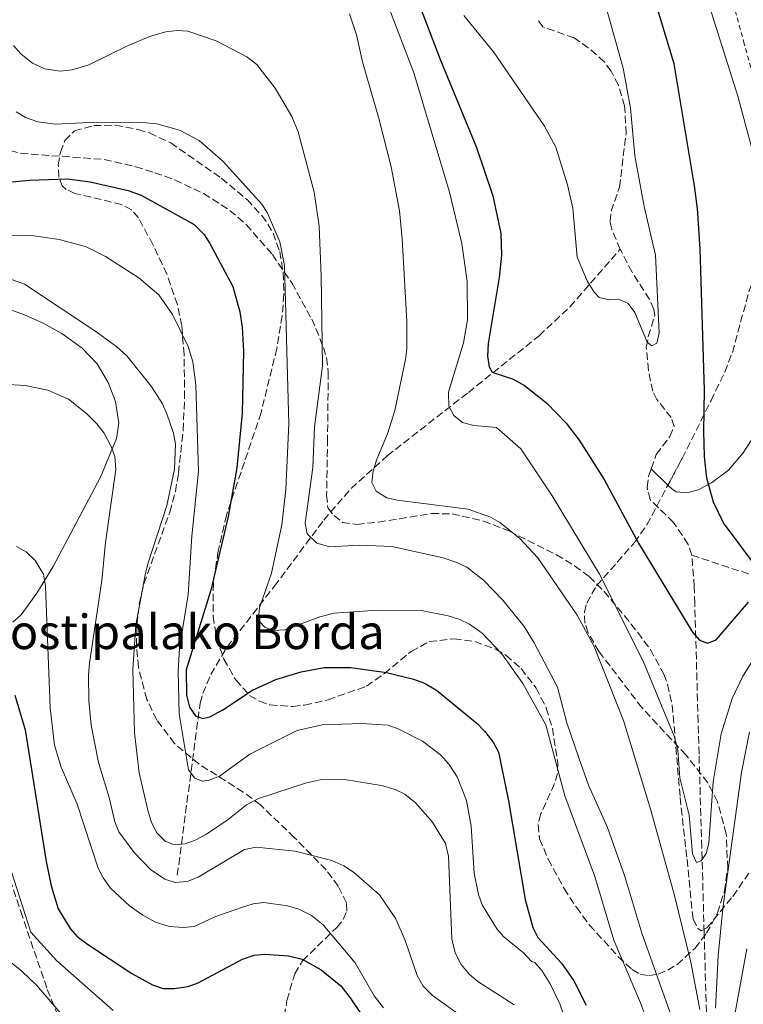
# Model space of a CAD drawing. Units: metres. Extents: x 606471 to 609889, y 4791731 to 4794098.
# Drawn here: x 609421 to 609589, y 4791997 to 4792226 of the extents above; entities that cross this region are included whole.
import ezdxf

# ---------------------------------------------------------------- set-up
doc = ezdxf.new("R2010")
doc.units = ezdxf.units.M
doc.header["$MEASUREMENT"] = 0
doc.linetypes.add('DGN Style 2', pattern=[1.7399219301090239, 1.043953158065414, -0.6959687720436097])
doc.linetypes.add('DGN Style 3', pattern=[2.435890702152634, 1.739921930109024, -0.6959687720436097])
for name, color, linetype, lineweight in [('Barranco lineal', 142, 'DGN Style 3', 13), ('Curva de nivel directora', 30, 'Continuous', 30), ('Curva de nivel intermedia', 30, 'Continuous', 0), ('Línea de cambio de uso (parcela vista)', 92, 'Continuous', 0), ('Senda', 7, 'DGN Style 3', 0), ('Texto de Borda', 7, 'Continuous', 0), ('Valla', 7, 'DGN Style 2', 0), ('Zona arbolada', 92, 'DGN Style 3', 0)]:
    doc.layers.add(name, color=color, linetype=linetype, lineweight=lineweight)
doc.styles.add('Style-Arial', font='arial.ttf')

msp = doc.modelspace()

# ---------------------------------------------------------------- linework, layer by layer
at = {"layer": 'Barranco lineal', "color": 142, "linetype": 'DGN Style 3', "lineweight": 13}
for points in [[(609560.4500000002, 4792172.220000001, 117.9199999999983), (609558.5199999996, 4792176.84, 117.9799999999959), (609558.1500000004, 4792178.67, 117.8999999999942), (609558.3899999997, 4792181.039999999, 117.6900000000023), (609560.3099999996, 4792186.67, 117.1300000000047), (609561.8300000001, 4792199.08, 116.4400000000023), (609561.5099999999, 4792205.52, 116.070000000007), (609560.0599999996, 4792210.32, 115.7799999999988), (609558.3399999999, 4792213.630000001, 115.5800000000017), (609556.7800000003, 4792215.76, 115.4199999999983), (609553.0700000003, 4792219.060000001, 115.0599999999977), (609549.7800000003, 4792221.33, 114.8000000000029), (609542.5499999998, 4792223.9, 114.8000000000029), (609541.1500000004, 4792225.779999999, 114.679999999993)], [(609457.6600000003, 4792026.82, 162.8999999999942), (609462.9600000001, 4792066.800000001, 148.1399999999994), (609463.5800000001, 4792069.050000001, 147.4199999999983), (609465.4000000004, 4792073.439999999, 146.25), (609469.2000000002, 4792079.77, 144.929999999993), (609480.2000000002, 4792093.930000001, 142.320000000007), (609491.6399999997, 4792109.279999999, 138.4499999999971), (609497.9900000002, 4792116.630000001, 136.3899999999994), (609506.3600000005, 4792124.210000001, 133.8000000000029), (609525.2199999997, 4792138.980000001, 126.7100000000064), (609541.6600000003, 4792152.119999999, 121.7100000000064), (609548.8099999996, 4792158.869999999, 120.0500000000029), (609560.4500000002, 4792172.220000001, 117.9199999999983)], [(609567.6699999999, 4792121.24, 121.7700000000041), (609568.8399999999, 4792124.560000001, 121.7799999999988), (609572.0099999999, 4792128.730000001, 121.2799999999988), (609573.0199999996, 4792131.029999999, 121.0099999999948), (609572.3200000003, 4792133.119999999, 120.7899999999936), (609568.9600000001, 4792137.34, 120.3899999999994), (609568.0199999996, 4792139.230000001, 120.2299999999959), (609567.04, 4792144.08, 120.2299999999959), (609566.54, 4792149.51, 120.2299999999959), (609566.9900000002, 4792151.960000001, 119.8899999999994), (609568.4800000006, 4792156.800000001, 118.8999999999942), (609568.2699999996, 4792158.300000001, 118.679999999993), (609567.25, 4792160.550000001, 118.4400000000023), (609563.2400000002, 4792166.91, 117.9400000000023), (609560.4500000002, 4792172.220000001, 117.9199999999983)], [(609577.0899999999, 4792101.15, 123.3500000000058), (609576.2800000003, 4792103.67, 123.1000000000058), (609572.8700000001, 4792108.779999999, 122.5599999999977), (609567.4500000002, 4792114.01, 121.8399999999965), (609566.7000000002, 4792116.91, 121.6900000000023), (609567.0599999996, 4792119.51, 121.7700000000041), (609567.6699999999, 4792121.24, 121.7700000000041)], [(609715.7000000002, 4792012.34, 147.6600000000035), (609712.0899999999, 4792018.960000001, 146.9700000000012), (609708, 4792025.359999999, 146.3300000000017), (609704.9900000002, 4792029.359999999, 145.7799999999988), (609699.2999999998, 4792035.720000001, 144.3600000000006), (609685.75, 4792049.939999999, 140.5200000000041), (609679.4299999997, 4792056.51, 139.0800000000017), (609662.3700000001, 4792074.279999999, 136.9400000000023), (609656.5800000001, 4792079.65, 135.929999999993), (609652.4600000001, 4792082.67, 135.070000000007), (609645.7599999999, 4792085.779999999, 133.6699999999983), (609638.6200000001, 4792087.67, 132.2100000000064), (609616.8499999996, 4792091.449999999, 128.0200000000041), (609599.7800000003, 4792094.060000001, 124.9100000000035), (609594.9800000006, 4792095.27, 124.3999999999942), (609577.0899999999, 4792101.15, 123.3500000000058)], [(609589.5300000003, 4791866.800000001, 174.1300000000047), (609586.5, 4791880.880000001, 169.8000000000029), (609584.4699999997, 4791895, 164.9600000000064), (609583.0499999998, 4791907.83, 160.0099999999948), (609581.0499999998, 4791928.550000001, 151.3000000000029), (609580.6399999997, 4791935.529999999, 148.6100000000006), (609580.4199999999, 4791943.74, 145.8500000000058), (609580.0700000003, 4791955.630000001, 141.8300000000017), (609580.5099999999, 4791974.279999999, 137.9900000000052), (609580.5599999996, 4791992.52, 134.8099999999977), (609579.9699999997, 4792013.5, 131.4799999999959), (609579.4000000004, 4792033.310000001, 128.8300000000017), (609578.7800000003, 4792054.930000001, 126.429999999993), (609578.5700000003, 4792062.4, 125.929999999993), (609577.7800000003, 4792089.890000001, 125.25), (609577.6699999999, 4792093.82, 124.8800000000047), (609577.0899999999, 4792101.15, 123.3500000000058)]]:
    msp.add_polyline3d(points, dxfattribs=at)
at = {"layer": 'Curva de nivel directora', "color": 30, "linetype": 'Continuous', "lineweight": 30, "flags": 128}
for points, elevation in [([(609513.4400000009, 4792230.140000002), (609518.7400000006, 4792216.189999999), (609527.1200000002, 4792195.84), (609530.9400000002, 4792184.66), (609532.7300000006, 4792175.910000001), (609532.9400000006, 4792170.820000002), (609532.3799999997, 4792165.699999999), (609529.8200000003, 4792150.33), (609529.6999999996, 4792147.42), (609530.0799999996, 4792144.940000001), (609530.7199999989, 4792143.66), (609535.6099999994, 4792142.08), (609538.2499999992, 4792140.54), (609543.4299999982, 4792136.480000001), (609547.9299999998, 4792131.850000001), (609550.9599999984, 4792127.850000001), (609556.7199999986, 4792118.720000003), (609564.7099999993, 4792103.930000001), (609577.2300000008, 4792083.25), (609578.8899999993, 4792081.37), (609580.7099999987, 4792080.720000002), (609582.7800000008, 4792081.480000001), (609590.2599999997, 4792090.220000002)], 125), ([(609591.4699999989, 4792099.220000003), (609584.4599999995, 4792108.699999999), (609582.1700000005, 4792113.449999999), (609580.5900000002, 4792119.02), (609580.0599999983, 4792124.090000001), (609579.8899999984, 4792129.980000001), (609580.019999998, 4792139.480000001), (609579.0700000003, 4792172.34), (609578.44, 4792181.730000001), (609577.7599999983, 4792187), (609573.0300000008, 4792215.32), (609567.9699999982, 4792232.000000001)], 125), ([(609415.0799999996, 4792187.539999999), (609423.3399999986, 4792188.310000002), (609432.1999999988, 4792188.570000002), (609437.4000000001, 4792187.91), (609446.2699999993, 4792185.9), (609449.24, 4792184.789999999), (609461.5499999991, 4792177.99), (609463.8400000001, 4792175.76), (609465.2300000003, 4792173.560000002), (609470.5799999991, 4792163.590000001), (609472.1900000006, 4792157.660000001), (609472.7099999993, 4792154.140000001), (609473.0199999999, 4792148.580000003), (609472.6899999991, 4792134.180000001), (609471.509999999, 4792121.449999999), (609469.4500000003, 4792110.100000001), (609465.4000000001, 4792093.02), (609459.7499999997, 4792074.51), (609459.8100000002, 4792068.630000002), (609460.4499999993, 4792065.820000002), (609461.9099999989, 4792063.800000002), (609463.5899999997, 4792063.24), (609465.1799999989, 4792063.62), (609468.259999999, 4792065.240000002), (609475.1299999999, 4792069.77), (609480.5500000003, 4792072.230000001), (609486.4299999988, 4792074.029999999), (609491.7799999998, 4792075.070000002), (609497.9099999988, 4792075.02), (609506.199999999, 4792073.930000002), (609512.5099999988, 4792072.380000004), (609515.0700000004, 4792071.45), (609517.8499999987, 4792069.800000001), (609527.27, 4792062.070000002), (609529, 4792060.27), (609530.9899999994, 4792057.710000001), (609532.1899999996, 4792055.350000001), (609534.579999999, 4792044.090000002), (609538.3799999988, 4792021.140000001), (609540.2199999985, 4792014.660000001), (609541.3600000006, 4792012.360000002), (609546.8599999992, 4792006.390000001), (609549.6799999999, 4792002.230000001), (609552.5599999989, 4791996.600000001)], 150), ([(609419.9700000001, 4792068.62), (609422.3599999995, 4792060.54), (609427.239999999, 4792029.960000001), (609428.399999999, 4792024.33), (609430.0199999996, 4792018.970000001), (609432.7499999988, 4792014.390000001), (609434.4400000006, 4792012.550000001), (609436.8100000002, 4792010.750000002), (609447.1099999998, 4792003.940000001), (609451.8700000006, 4792001.33), (609454.3600000006, 4792000.49), (609456.9099999988, 4792000.440000001), (609460.19, 4792000.91), (609462.5199999991, 4792001.82), (609472.8099999998, 4792007.27), (609475.5099999999, 4792008.220000002), (609477.9999999999, 4792008.42)], 175), ([(609477.9999999999, 4792008.42), (609483.4600000004, 4792008.029999999), (609486.6700000003, 4792007.27), (609491.0800000002, 4792004.79), (609495.5799999996, 4792001.130000002), (609497.7900000003, 4791998.330000001), (609506.4800000006, 4791985.480000001)], 175)]:
    msp.add_lwpolyline(points, dxfattribs=dict(at, elevation=elevation))
at = {"layer": 'Curva de nivel intermedia', "color": 30, "linetype": 'Continuous', "lineweight": 0, "flags": 128}
for points, elevation in [([(609592.8400000012, 4792189.060000001), (609587.7899999998, 4792207.81), (609564.9999999999, 4792279.939999999)], 130.0000000000003), ([(609524.1699999998, 4792226.519999998), (609531.0300000019, 4792218.109999999), (609542.9299999997, 4792200.789999999), (609545.5300000014, 4792195.939999999), (609548.2500000016, 4792187.199999999), (609549.4699999999, 4792181.789999999), (609550.4600000001, 4792170.42), (609552.8200000003, 4792164.890000001), (609554.4299999997, 4792162.270000001), (609555.5800000008, 4792161.019999999), (609558.0100000005, 4792160.439999999), (609560.2099999998, 4792160.569999999), (609562.2900000009, 4792159.630000001), (609563.88, 4792157.569999999), (609566.7600000012, 4792150.630000002), (609567.8499999997, 4792149.789999999), (609568.9699999995, 4792150.41), (609569.4900000005, 4792152.84), (609568.6900000002, 4792170.869999999), (609566.0200000014, 4792182.199999999), (609563.850000001, 4792193.929999999), (609562.8600000008, 4792205.029999999), (609561.1300000009, 4792214.32), (609553.2800000008, 4792242.569999999)], 120.0000000000003), ([(609506.9299999998, 4792227.98), (609512.5600000003, 4792213.25), (609520.8500000006, 4792185.480000001), (609523.6900000015, 4792173.58), (609524.9499999998, 4792164.769999999), (609525.0300000004, 4792155.819999999), (609524.1299999995, 4792150.459999999), (609520.6000000002, 4792139.009999999), (609520.7099999997, 4792135.800000001), (609521.8800000009, 4792133.600000001), (609523.9000000015, 4792132.01), (609526.4699999999, 4792131.310000001), (609531.7800000006, 4792130.779999998), (609537.4300000012, 4792125.84), (609544.6700000009, 4792114.969999999), (609555.6800000013, 4792096.720000002), (609565.8100000012, 4792076.499999999), (609572.9999999995, 4792059.099999999), (609573.8199999998, 4792055.9), (609574.3200000006, 4792049.460000001), (609576.4500000007, 4792040.770000001), (609577.2300000008, 4792031.730000001), (609578.2200000009, 4792029.779999999), (609579.2500000015, 4792030.130000001), (609580.4500000017, 4792031.829999999), (609581.0799999997, 4792034.25), (609582.0400000009, 4792048.52), (609583.9000000006, 4792059.65), (609586.5, 4792067.82), (609588.8800000006, 4792072.91), (609590.8400000008, 4792076.17)], 130.0000000000003), ([(609497.6500000017, 4792226.920000001), (609499.2699999999, 4792222.05), (609500.6700000013, 4792215.76), (609504.3700000006, 4792202.949999998), (609507.3099999998, 4792191.369999997), (609509.2700000001, 4792181.119999999), (609509.8600000002, 4792174.680000001), (609510.940000002, 4792155.449999998), (609510.9199999997, 4792149.099999998), (609510.6200000001, 4792146.619999999), (609508.1799999994, 4792134.730000001), (609506.4200000003, 4792129.349999998), (609503.9500000004, 4792123.489999999), (609503.0899999999, 4792120.759999998), (609502.8500000007, 4792118.039999999), (609503.8499999997, 4792115.99), (609506.2900000006, 4792114.5), (609508.7200000002, 4792113.92), (609525.16, 4792111.829999999), (609530.3700000002, 4792109.980000001), (609532.5499999995, 4792108.76), (609537.1200000005, 4792105.13), (609541.3700000017, 4792100.539999999), (609550.4900000013, 4792087.230000001), (609554.4499999998, 4792079.949999998), (609561.2200000002, 4792062.769999999), (609567.5900000005, 4792041.899999999), (609573.0900000012, 4792022.07), (609576.8600000021, 4792006.560000001), (609578.9500000018, 4791995.579999999)], 135.0000000000003), ([(609419.6399999993, 4792219.529999998), (609421.3499999993, 4792217.649999999), (609424.0500000016, 4792215.480000001), (609426.9200000016, 4792214.150000001), (609430.4900000012, 4792213.640000002), (609433.2400000005, 4792213.890000001), (609437.1200000007, 4792215.080000001), (609446.2400000002, 4792219.59), (609451.4200000013, 4792221.739999999), (609454.9800000021, 4792222.759999999), (609457.6300000007, 4792223.09), (609460.1299999997, 4792222.929999999), (609466.7000000011, 4792220.680000001), (609473.8, 4792216.92), (609476.1, 4792215.119999999), (609480.3400000001, 4792209.66), (609484.2400000006, 4792203.039999997), (609485.7200000002, 4792199.48), (609489.4400000018, 4792185.470000002), (609490.5900000007, 4792177.63), (609491.0900000014, 4792166.07), (609491.3799999997, 4792145.17), (609489.5300000012, 4792130.970000001), (609489.1199999999, 4792121.529999999), (609487.3300000018, 4792108.579999999), (609487.8400000014, 4792106.140000001), (609490.0400000009, 4792103.919999998), (609493.0700000017, 4792103.069999999), (609500.0499999999, 4792103.51), (609507.4800000021, 4792103.140000001), (609519.3799999999, 4792100.57), (609522.5700000017, 4792099.49), (609524.8600000005, 4792098.390000001), (609528.8500000003, 4792095.289999999), (609533.2400000002, 4792090.720000001), (609538.170000001, 4792084.56), (609540.5200000001, 4792080.769999999), (609545.9500000017, 4792070.480000001), (609548.0599999995, 4792062.220000002), (609550.8700000013, 4792054.069999999), (609553.130000001, 4792047.720000001), (609557.5000000009, 4792037.849999999), (609561.5700000012, 4792026.470000001), (609565.5300000019, 4792013.34), (609572.7500000015, 4791992.91)], 140), ([(609420.2400000006, 4792204.119999999), (609422.3799999997, 4792202.82), (609425.2600000009, 4792201.869999998), (609429.4000000004, 4792201.300000001), (609438.8100000005, 4792201.75), (609449.5500000005, 4792201.71), (609452.8899999999, 4792201.390000001), (609458.1900000017, 4792199.869999998), (609462.7000000001, 4792197.499999999), (609468.3300000007, 4792192.65), (609477.26, 4792182.680000001), (609478.6200000013, 4792180.580000001), (609481.4199999997, 4792173.970000002), (609482.5300000006, 4792168.430000001), (609483.5499999998, 4792131.63), (609482.8200000012, 4792116.439999999), (609481.8900000014, 4792108.17), (609479.5500000011, 4792096.939999998), (609476.7000000012, 4792088.949999999), (609476.4900000012, 4792086.429999998), (609476.7000000012, 4792085.78), (609477.990000001, 4792084.400000001), (609480.100000001, 4792083.63), (609482.5900000011, 4792083.819999999), (609490.7200000003, 4792086.849999999), (609494.0599999997, 4792087.689999999), (609504.1300000014, 4792088.34), (609514.2900000003, 4792088.27), (609520.5700000012, 4792087.039999999), (609523.2600000001, 4792086.199999998), (609525.4999999999, 4792085.09), (609528.4300000002, 4792083.009999998), (609532.99, 4792078.23), (609537.8500000014, 4792071.37), (609543.1900000012, 4792061.73), (609547.6200000013, 4792045.259999998), (609554.5500000004, 4792026.480000001), (609559.0099999995, 4792011.680000001), (609565.200000001, 4791997.180000001), (609568.3900000006, 4791988.440000001)], 145.0000000000003), ([(609415.5199999999, 4792175.55), (609424.3300000011, 4792175.34), (609430.2000000007, 4792174.529999998), (609436.3300000017, 4792172.880000001), (609440.9900000021, 4792170.569999999), (609448.7300000002, 4792165.58), (609453.4000000019, 4792161.66), (609456.5700000012, 4792157.050000001), (609460.1800000012, 4792149.659999999), (609461.2500000016, 4792146.039999999), (609461.9500000014, 4792140.740000002), (609462.5599999992, 4792120.689999999), (609461.0500000005, 4792105.55), (609460.2000000011, 4792091.980000001), (609458.2000000007, 4792079.550000001), (609457.8300000018, 4792074.180000001), (609458.1000000001, 4792064.279999999), (609460.2800000017, 4792051.28), (609461.73, 4792049.319999999), (609463.4199999998, 4792048.640000001), (609465.0800000007, 4792048.890000001), (609467.4499999998, 4792049.82), (609474.4999999997, 4792054.890000001), (609485.4699999999, 4792060.399999999), (609491.3200000017, 4792061.75), (609500.420000001, 4792062.029999999), (609506.6300000004, 4792061.680000001), (609508.9600000016, 4792060.769999999), (609514.600000001, 4792057.970000001), (609518.7200000006, 4792054.730000001), (609520.8000000014, 4792052.539999999), (609522.6299999999, 4792049.670000001), (609524.7900000013, 4792044.140000001), (609525.900000002, 4792038.170000001), (609526.6100000006, 4792027.259999999), (609527.5499999993, 4792022.300000001), (609528.4200000011, 4792019.949999999), (609531.85, 4792014.350000001), (609533.4900000005, 4792012.460000002), (609538.0000000012, 4792008.730000001), (609539.8600000008, 4792006.779999999), (609540.6699999999, 4792006.539999999), (609542.2900000004, 4792004.63), (609544.2100000004, 4792001.580000001), (609546.4600000012, 4791996.939999999), (609549.6100000006, 4791987.67)], 155.0000000000003), ([(609413.2600000001, 4792167.310000001), (609422.1500000017, 4792164.099999999), (609438.5199999999, 4792153.31), (609443.6299999995, 4792149.59), (609445.9600000008, 4792147.46), (609451.6100000015, 4792140.390000001), (609454.2100000009, 4792136.3), (609455.2400000013, 4792134.029999998), (609456.7800000013, 4792129.509999999), (609457.2000000017, 4792126.970000001), (609457.0400000006, 4792121.119999998), (609455.2600000014, 4792112.67), (609450.7799999999, 4792099.119999999), (609450.2100000001, 4792096.569999999), (609448.0400000018, 4792084.880000002), (609447.3100000009, 4792074.589999998), (609447.72, 4792059.84), (609448.8200000018, 4792050.560000001), (609450.8100000012, 4792041.880000001), (609451.5900000012, 4792039.259999999), (609452.8000000005, 4792036.76), (609454.8600000013, 4792034.689999999), (609456.9500000012, 4792033.880000002), (609459.4700000002, 4792034.09), (609461.8300000007, 4792034.919999998), (609464.4700000003, 4792036.359999998), (609469.4400000013, 4792039.720000001), (609473.7100000005, 4792043.140000001), (609476.4900000012, 4792044.65), (609487.6700000016, 4792048.279999998), (609490.8400000011, 4792048.92), (609496.5000000005, 4792049.009999999), (609505.0700000002, 4792047.659999999), (609508.2300000007, 4792046.680000001), (609510.4800000016, 4792045.599999998), (609512.9800000006, 4792043.619999997), (609516.9099999999, 4792039.13), (609519.9200000007, 4792034.160000001), (609520.6000000002, 4792031.239999999)], 160.0000000000002), ([(609398.3300000014, 4792141.960000001), (609422.3000000014, 4792140.58), (609427.5899999999, 4792139.470000002), (609432.3700000009, 4792137.380000002), (609436.610000001, 4792134.06), (609438.9500000014, 4792131.659999999), (609440.6800000013, 4792129.509999999), (609442.2999999997, 4792126.429999999), (609443.14, 4792124.070000002), (609443.3600000013, 4792121.02), (609441.0000000009, 4792104.130000001), (609440.1300000015, 4792095.239999999), (609437.2800000017, 4792076.100000001), (609437.0200000001, 4792073.359999999), (609437.1299999997, 4792067.3), (609437.6500000004, 4792061.689999999), (609439.3300000012, 4792052.980000001), (609441.8000000011, 4792044.890000001), (609443.130000001, 4792039.220000001), (609444.0800000011, 4792036.900000001), (609447.6700000007, 4792032.08), (609451.4000000014, 4792028.139999999), (609454.7800000008, 4792025.890000001), (609457.1700000003, 4792025.130000001), (609459.9500000008, 4792025.37), (609462.5200000014, 4792026.369999999), (609473.2400000012, 4792032.75), (609475.9600000014, 4792033.289999999), (609484.9800000003, 4792032.350000001), (609493.5099999999, 4792030.199999998), (609496.2800000014, 4792028.949999998), (609498.5900000005, 4792027.48), (609504.5899999996, 4792022.24), (609508.4200000007, 4792016.699999999), (609510.5599999998, 4792011.61), (609513.3400000003, 4792003.499999999), (609514.7500000007, 4792001.029999998), (609516.7900000014, 4791998.930000001), (609524.3500000008, 4791993.500000001)], 165), ([(609472.5300000004, 4792019.27), (609466.4000000015, 4792017.12), (609461.54, 4792014.92), (609459.0700000002, 4792014.619999998), (609455.8600000005, 4792014.92), (609452.6300000006, 4792015.899999999), (609449.6500000011, 4792017.48), (609446.5199999998, 4792019.719999999), (609442.1699999999, 4792023.81), (609440.4199999998, 4792026.220000002), (609439.2799999999, 4792028.439999999), (609434.3700000015, 4792043.279999998), (609430.6699999999, 4792051.92), (609429.1800000013, 4792057), (609428.1200000019, 4792065.67), (609427.0600000002, 4792093.99), (609426.5800000018, 4792096.75), (609424.6799999997, 4792099.92), (609422.5400000006, 4792101.960000001), (609420.3400000011, 4792103.140000001)], 170.0000000000002), ([(609582.5700000006, 4791995.92), (609583.2300000022, 4792008.09), (609584.3099999996, 4792019.06), (609588.6200000013, 4792050.63), (609590.5200000012, 4792060.09)], 135.0000000000003), ([(609417.8600000001, 4792031.669999998), (609423.6700000016, 4792013.579999999), (609429.6900000009, 4792006.909999999), (609442.8000000003, 4791995.369999999)], 180.0000000000002), ([(609520.6000000002, 4792031.239999999), (609521.3500000013, 4792011.970000001), (609522.1800000005, 4792008.76), (609523.5900000009, 4792006.069999999), (609525.5199999999, 4792003.730000001), (609527.4000000019, 4792002.079999999), (609535.8600000021, 4791996.690000001)], 160.0000000000002), ([(609505.5000000016, 4791995.970000001), (609503.3400000002, 4791998.78), (609498.91, 4792006.440000001), (609491.5499999997, 4792015.26), (609488.8300000017, 4792017.459999999), (609485.8299999997, 4792018.91), (609483.2200000013, 4792019.699999999), (609477.7800000008, 4792020.49), (609475.2999999998, 4792020.15), (609472.5300000004, 4792019.27)], 170.0000000000002), ([(609585.5400000013, 4791986.029999998), (609589.8799999997, 4792009.71)], 140), ([(609417.5400000005, 4792007.740000002), (609421.5900000007, 4792004.490000002), (609424.9300000002, 4792001.27), (609436.3099999994, 4791988)], 185.0000000000002)]:
    msp.add_lwpolyline(points, dxfattribs=dict(at, elevation=elevation))
at = {"layer": 'Línea de cambio de uso (parcela vista)', "color": 92, "linetype": 'Continuous', "lineweight": 0, "extrusion": (-0.09591585763866445, 0.09470580491418552, 0.9908738359493582), "elevation": 395495.1521307162, "flags": 128}
msp.add_lwpolyline([(-3838267.600387391, -2906415.695550479), (-3838267.600387391, -2906421.192885475)], dxfattribs=at)
at = {"layer": 'Línea de cambio de uso (parcela vista)', "color": 92, "linetype": 'Continuous', "lineweight": 0}
for points in [[(609603.0856999997, 4792179.209600001, 135.8476999999984), (609603.8499999996, 4792174.359999999, 135.6499999999942), (609604.8300000001, 4792164.619999999, 133.3399999999965), (609604.7400000002, 4792159.550000001, 132.320000000007), (609602.8399999999, 4792152.390000001, 131), (609599.7699999996, 4792144.76, 129.570000000007), (609596.6799999997, 4792138.100000001, 128.2700000000041), (609593.0099999999, 4792131.09, 126.929999999993), (609589, 4792124.91, 125.8099999999977), (609585.6399999997, 4792120.869999999, 124.9600000000064), (609581.6600000003, 4792117.930000001, 124.0299999999988), (609578.5899999999, 4792116.32, 123.4600000000064), (609576.04, 4792115.609999999, 123.1399999999994), (609573.4299999997, 4792115.890000001, 122.8399999999965), (609572.4299999997, 4792116.539999999, 122.679999999993), (609571.5460999999, 4792117.412799999, 122.5109999999986)], [(609415.1200000001, 4792159.560000001, 162.1600000000035), (609422.1600000003, 4792156.99, 162.0800000000017), (609426.5199999996, 4792155.029999999, 161.9600000000064), (609430.8399999999, 4792152.640000001, 161.7599999999948), (609435.5800000001, 4792149.279999999, 161.6399999999994), (609439.0499999998, 4792145.59, 161.8500000000058), (609441.5700000003, 4792141.279999999, 162.2400000000052), (609443.29, 4792136.890000001, 162.6199999999953), (609444.0899999999, 4792131.810000001, 163.0899999999965), (609443.54, 4792128.25, 163.5800000000017), (609439.8600000005, 4792119.300000001, 165.9900000000052), (609428.8200000003, 4792098.52, 170.3300000000017), (609425.0099999999, 4792092.33, 172.25), (609421.4299999997, 4792087.32, 173.1499999999942), (609419.5099999999, 4792085.609999999, 173.4100000000035)]]:
    msp.add_polyline3d(points, dxfattribs=at)
at = {"layer": 'Senda', "color": 7, "linetype": 'DGN Style 3', "lineweight": 0}
msp.add_polyline3d([(609418.8900000006, 4792195.150000002, 147.8899999999993), (609421.2600000021, 4792194.49, 147.8899999999993), (609440.7100000004, 4792193.100000001, 148.0099999999947), (609447.9799999992, 4792191.41, 149.0399999999936), (609452.4400000006, 4792190.010000001, 149.3399999999965), (609457.0899999999, 4792188.33, 148.7200000000012), (609463.7500000006, 4792185.16, 147.1600000000035), (609469.8500000006, 4792181.250000001, 146.7100000000064), (609473.6399999991, 4792177.99, 146.520000000004), (609479.73, 4792170.980000001, 145.9499999999972), (609484.2299999994, 4792164.4, 145.0599999999977), (609488.8500000017, 4792156, 142.0299999999989), (609489.8500000008, 4792153.780000002, 141.4199999999983), (609491.5599999985, 4792149.410000001, 140.9299999999931), (609492.2800000005, 4792147.000000002, 140.8200000000071), (609492.6900000017, 4792143.7, 140.6199999999953), (609492.5399999976, 4792128.199999999, 139.1699999999982), (609492.3200000008, 4792115.09, 138.679999999993), (609492.609999999, 4792112.119999999, 137.7100000000064), (609494.0500000007, 4792110.369999999, 137.7100000000064), (609496.0100000009, 4792108.76, 137.3300000000017), (609499.3700000005, 4792108.300000002, 137.2200000000012), (609504.3799999995, 4792108.840000001, 137.2500000000001), (609516.6799999997, 4792110.82, 135.770000000004), (609521.4499999996, 4792110.760000001, 136.2599999999948), (609528.7099999995, 4792109.090000001, 135.4900000000052), (609534.6499999984, 4792106.770000001, 134.5299999999988), (609545.699999999, 4792101.260000001, 132.5099999999948), (609549.899999999, 4792098.699999999, 131.6600000000035), (609553.2499999995, 4792096.180000001, 130.9299999999931), (609556.7399999986, 4792092.750000002, 129.9799999999959), (609561.4499999982, 4792087.080000001, 128.5000000000001), (609564.5500000007, 4792083.210000002, 127.7200000000011), (609567.4699999975, 4792079.199999999, 127.3500000000058), (609570.6200000013, 4792073.480000002, 127.820000000007), (609571.4699999985, 4792071.130000001, 128.1199999999953), (609572.5599999992, 4792066.300000001, 128.7100000000065), (609574.3899999999, 4792044.840000001, 131.1300000000047), (609575.989999998, 4792030.500000002, 131.4100000000035), (609577.3799999983, 4792016.630000004, 133.8300000000017), (609578.4600000001, 4792014.439999999, 132.8099999999977), (609579.239999998, 4792013.91, 132.3800000000046), (609580.6099999981, 4792014.540000003, 132.3800000000046), (609586.6000000007, 4792021.880000001, 135.6199999999955), (609590.32, 4792027.250000002, 138.1699999999982)], dxfattribs=at)
at = {"layer": 'Valla', "color": 7, "linetype": 'DGN Style 2', "lineweight": 0}
msp.add_polyline3d([(609601.5300000003, 4792189.08, 136.25), (609598.4699999997, 4792193.039999999, 135.9499999999971), (609597.2599999999, 4792195.220000001, 135.820000000007), (609594.7699999996, 4792201.66, 135.3099999999977), (609591.7300000006, 4792211.130000001, 134.6000000000058), (609589.29, 4792219.92, 134.4499999999971), (609584.8499999996, 4792236.34, 134.9199999999983), (609580.3099999996, 4792255.82, 135.679999999993), (609569.5700000003, 4792288.91, 135.4600000000064)], dxfattribs=at)
at = {"layer": 'Zona arbolada', "color": 92, "linetype": 'DGN Style 3', "lineweight": 0}
for points in [[(609480.8600000005, 4791984.41, 187.6699999999983), (609483.1100000005, 4791997.720000001, 181.5200000000041), (609484.9100000003, 4792003.9, 178.6499999999942), (609486.7199999997, 4792006.930000001, 177.25), (609494.6699999999, 4792014.630000001, 173.9700000000012), (609496.1699999999, 4792016.539999999, 173.320000000007), (609497, 4792018.460000001, 172.7700000000041), (609496.9199999999, 4792020.359999999, 172.3399999999965), (609495.0300000003, 4792024.230000001, 171.7599999999948), (609492.1900000004, 4792028.02, 171.429999999993), (609484.8200000003, 4792035.560000001, 170.9799999999959), (609476.9400000004, 4792043.130000001, 170.0899999999965), (609472.9800000006, 4792046.130000001, 169.429999999993), (609462.7599999999, 4792052.560000001, 167.6699999999983), (609457.0199999996, 4792057.380000001, 166.8099999999977), (609452.9199999999, 4792062.850000001, 166.3399999999965), (609450.5800000001, 4792067.66, 166.0200000000041), (609448.6100000005, 4792075.09, 165.5299999999988), (609448.1699999999, 4792080.100000001, 165.2100000000064), (609448.2800000003, 4792085.07, 164.8899999999994), (609448.8300000001, 4792089.76, 164.570000000007), (609449.9100000003, 4792094.52, 164.2400000000052), (609455.8899999997, 4792111.140000001, 163.0899999999965), (609457.2100000001, 4792115.930000001, 162.7599999999948), (609457.9299999997, 4792120.24, 162.4700000000012), (609459, 4792130.140000001, 161.8800000000047), (609459.3600000005, 4792137.680000001, 161.4799999999959), (609459.2400000002, 4792147.74, 160.929999999993), (609458.6799999997, 4792154.480000001, 160.5399999999936), (609457.6699999999, 4792159.34, 160.2299999999959), (609455.2300000006, 4792166.439999999, 159.7200000000012), (609452.0099999999, 4792173.32, 159.2100000000064), (609448.6399999997, 4792179.52, 158.75), (609447, 4792181.369999999, 158.6600000000035), (609444.7300000006, 4792182.630000001, 158.6499999999942), (609433.8799999999, 4792185.210000001, 158.8899999999994), (609431.8799999999, 4792186.109999999, 158.8399999999965), (609430.9500000002, 4792186.960000001, 158.75), (609430.1799999997, 4792188.960000001, 158.4900000000052), (609430.0300000003, 4792191.730000001, 158.0899999999965), (609430.5, 4792194.75, 157.6399999999994), (609431.5499999998, 4792197.49, 157.2100000000064), (609433.7599999999, 4792199.75, 156.8099999999977), (609438.2599999999, 4792200.970000001, 156.4199999999983), (609443.2999999998, 4792201.029999999, 156.0299999999988), (609448.5599999996, 4792200.07, 155.6499999999942), (609451.1699999999, 4792199.24, 155.4700000000012), (609456.1299999999, 4792196.980000001, 155.1199999999953), (609467.8799999999, 4792188.730000001, 154.1100000000006), (609473.8700000001, 4792183.75, 153.5299999999988), (609477.25, 4792180.07, 153.2200000000012), (609478.6699999999, 4792178.08, 153.1000000000058), (609479.8799999999, 4792175.970000001, 153.0099999999948), (609481.4400000004, 4792171.720000001, 152.9400000000023), (609482.2400000002, 4792166.789999999, 152.9400000000023), (609482.3899999997, 4792161.779999999, 152.9400000000023), (609482.0099999999, 4792156.74, 152.9400000000023), (609480.75, 4792149.180000001, 152.9400000000023), (609477.0999999996, 4792134.279999999, 152.9400000000023), (609469.0999999996, 4792110.480000001, 152.9400000000023), (609467.1399999997, 4792102.140000001, 153.0200000000041), (609466.0199999996, 4792094.630000001, 153.3600000000006), (609465.9500000002, 4792087.01, 153.8699999999953), (609466.7599999999, 4792081.960000001, 154.2299999999959), (609468.4600000001, 4792077, 154.5599999999977), (609471.2100000001, 4792072.180000001, 154.8099999999977), (609474.4400000004, 4792068.58, 154.9499999999971), (609476.7000000002, 4792067.199999999, 155.0099999999948), (609479.1699999999, 4792066.359999999, 155.0599999999977), (609484.4699999997, 4792066, 155.1000000000058), (609487.2199999997, 4792066.310000001, 155.1000000000058), (609492.6399999997, 4792067.58, 155.0500000000029), (609501.5700000003, 4792070.689999999, 154.7700000000041), (609505.7400000002, 4792073.66, 154.4199999999983), (609511.9400000004, 4792078.810000001, 153.6699999999983), (609516.1399999997, 4792081.09, 153.1000000000058), (609521.9199999999, 4792081.699999999, 152.1300000000047), (609526.7300000006, 4792081.100000001, 151.0500000000029), (609531.5700000003, 4792079.310000001, 149.9700000000012), (609533.9199999999, 4792077.890000001, 149.5299999999988), (609537.4500000002, 4792074.82, 149.0599999999977), (609540.9900000002, 4792070.24, 148.9400000000023), (609543.3099999996, 4792065.630000001, 149.2100000000064), (609544.7199999997, 4792060.980000001, 149.75), (609546.0199999996, 4792052.82, 151), (609545.9299999997, 4792050.449999999, 151.4199999999983), (609545.2199999997, 4792048.08, 151.9400000000023), (609542, 4792040.939999999, 153.7100000000064), (609541.4100000003, 4792038.560000001, 154.25), (609541.7599999999, 4792035.220000001, 154.8800000000047), (609543.75, 4792030.52, 155.4600000000064), (609547.4400000004, 4792023.680000001, 155.8000000000029), (609550.29, 4792019.34, 155.6900000000023), (609553.3700000001, 4792015.220000001, 155.3300000000017), (609560.0099999999, 4792007.869999999, 153.9199999999983), (609563.29, 4792004.859999999, 152.9400000000023), (609565.1299999999, 4792003.779999999, 152.1699999999983), (609567.1500000004, 4792003.470000001, 151.070000000007), (609569.2999999998, 4792003.810000001, 149.7400000000052), (609571.5, 4792004.710000001, 148.3000000000029), (609573.7000000002, 4792006.08, 146.8399999999965), (609577.7999999998, 4792009.800000001, 144.3500000000058), (609580.5300000003, 4792013.300000001, 143.2400000000052), (609583.04, 4792018.02, 142.5800000000017), (609584.6600000003, 4792023.119999999, 141.9499999999971), (609585.4400000004, 4792028.430000001, 141.3600000000006), (609585.0999999996, 4792036.4, 140.5599999999977), (609583.0499999998, 4792043.869999999, 139.8500000000058), (609580.7999999998, 4792048.27, 139.4400000000023), (609575.75, 4792054.720000001, 138.7100000000064), (609565.5, 4792065.730000001, 137.5500000000029), (609555.5700000003, 4792078.730000001, 137.429999999993), (609553.0099999999, 4792083.140000001, 137.429999999993), (609552.2999999998, 4792085.32, 137.429999999993), (609552.1699999999, 4792087.949999999, 137.429999999993), (609552.6900000004, 4792090.02, 137.429999999993), (609554.9800000006, 4792094.060000001, 137.429999999993), (609563.7999999998, 4792104.09, 137.429999999993), (609566.6799999997, 4792108.230000001, 137.429999999993), (609574.8300000001, 4792123.609999999, 137.6999999999971), (609581.5700000003, 4792137.09, 138.6000000000058), (609584.7300000006, 4792143.699999999, 139.3699999999953), (609586.5199999996, 4792148.26, 140.0800000000017), (609590.3399999999, 4792162.33, 143.1699999999983)], [(609431.8799999999, 4792186.109999999, 158.8399999999965), (609430.9500000002, 4792186.960000001, 158.75), (609430.1799999997, 4792188.960000001, 158.4900000000052), (609430.0300000003, 4792191.730000001, 158.0899999999965), (609430.5, 4792194.75, 157.6399999999994), (609431.5499999998, 4792197.49, 157.2100000000064), (609433.7599999999, 4792199.75, 156.8099999999977), (609438.2599999999, 4792200.970000001, 156.4199999999983), (609443.2999999998, 4792201.029999999, 156.0299999999988), (609448.5599999996, 4792200.07, 155.6499999999942), (609451.1699999999, 4792199.24, 155.4700000000012), (609456.1299999999, 4792196.980000001, 155.1199999999953), (609467.8799999999, 4792188.730000001, 154.1100000000006), (609473.8700000001, 4792183.75, 153.5299999999988), (609477.25, 4792180.07, 153.2200000000012), (609478.6699999999, 4792178.08, 153.1000000000058), (609479.8799999999, 4792175.970000001, 153.0099999999948), (609481.4400000004, 4792171.720000001, 152.9400000000023), (609482.2400000002, 4792166.789999999, 152.9400000000023), (609482.3899999997, 4792161.779999999, 152.9400000000023), (609482.0099999999, 4792156.74, 152.9400000000023), (609480.75, 4792149.180000001, 152.9400000000023), (609477.0999999996, 4792134.279999999, 152.9400000000023), (609469.0999999996, 4792110.480000001, 152.9400000000023), (609467.1399999997, 4792102.140000001, 153.0200000000041), (609466.0199999996, 4792094.630000001, 153.3600000000006), (609465.9500000002, 4792087.01, 153.8699999999953), (609466.7599999999, 4792081.960000001, 154.2299999999959), (609468.4600000001, 4792077, 154.5599999999977), (609471.2100000001, 4792072.180000001, 154.8099999999977), (609474.4400000004, 4792068.58, 154.9499999999971), (609476.7000000002, 4792067.199999999, 155.0099999999948), (609479.1699999999, 4792066.359999999, 155.0599999999977), (609484.4699999997, 4792066, 155.1000000000058), (609487.2199999997, 4792066.310000001, 155.1000000000058), (609492.6399999997, 4792067.58, 155.0500000000029), (609501.5700000003, 4792070.689999999, 154.7700000000041), (609505.7400000002, 4792073.66, 154.4199999999983), (609511.9400000004, 4792078.810000001, 153.6699999999983), (609516.1399999997, 4792081.09, 153.1000000000058), (609521.9199999999, 4792081.699999999, 152.1300000000047), (609526.7300000006, 4792081.100000001, 151.0500000000029), (609531.5700000003, 4792079.310000001, 149.9700000000012), (609533.9199999999, 4792077.890000001, 149.5299999999988), (609537.4500000002, 4792074.82, 149.0599999999977), (609540.9900000002, 4792070.24, 148.9400000000023), (609543.3099999996, 4792065.630000001, 149.2100000000064), (609544.7199999997, 4792060.980000001, 149.75), (609546.0199999996, 4792052.82, 151), (609545.9299999997, 4792050.449999999, 151.4199999999983), (609545.2199999997, 4792048.08, 151.9400000000023), (609542, 4792040.939999999, 153.7100000000064), (609541.4100000003, 4792038.560000001, 154.25), (609541.7599999999, 4792035.220000001, 154.8800000000047), (609543.75, 4792030.52, 155.4600000000064), (609547.4400000004, 4792023.680000001, 155.8000000000029), (609550.29, 4792019.34, 155.6900000000023), (609553.3700000001, 4792015.220000001, 155.3300000000017), (609560.0099999999, 4792007.869999999, 153.9199999999983), (609563.29, 4792004.859999999, 152.9400000000023), (609565.1299999999, 4792003.779999999, 152.1699999999983), (609567.1500000004, 4792003.470000001, 151.070000000007), (609569.2999999998, 4792003.810000001, 149.7400000000052), (609571.5, 4792004.710000001, 148.3000000000029), (609573.7000000002, 4792006.08, 146.8399999999965), (609577.7999999998, 4792009.800000001, 144.3500000000058), (609580.5300000003, 4792013.300000001, 143.2400000000052), (609583.04, 4792018.02, 142.5800000000017), (609584.6600000003, 4792023.119999999, 141.9499999999971), (609585.4400000004, 4792028.430000001, 141.3600000000006), (609585.0999999996, 4792036.4, 140.5599999999977), (609583.0499999998, 4792043.869999999, 139.8500000000058), (609580.7999999998, 4792048.27, 139.4400000000023), (609575.75, 4792054.720000001, 138.7100000000064), (609565.5, 4792065.730000001, 137.5500000000029), (609555.5700000003, 4792078.730000001, 137.429999999993), (609553.0099999999, 4792083.140000001, 137.429999999993), (609552.2999999998, 4792085.32, 137.429999999993), (609552.1699999999, 4792087.949999999, 137.429999999993), (609552.6900000004, 4792090.02, 137.429999999993), (609554.9800000006, 4792094.060000001, 137.429999999993), (609563.7999999998, 4792104.09, 137.429999999993), (609566.6799999997, 4792108.230000001, 137.429999999993), (609571.5460999999, 4792117.412799999, 137.5911999999953)], [(609480.8600000005, 4791984.41, 187.6699999999983), (609483.1100000005, 4791997.720000001, 181.5200000000041), (609484.9100000003, 4792003.9, 178.6499999999942), (609486.7199999997, 4792006.930000001, 177.25), (609494.6699999999, 4792014.630000001, 173.9700000000012), (609496.1699999999, 4792016.539999999, 173.320000000007), (609497, 4792018.460000001, 172.7700000000041), (609496.9199999999, 4792020.359999999, 172.3399999999965), (609495.0300000003, 4792024.230000001, 171.7599999999948), (609492.1900000004, 4792028.02, 171.429999999993), (609484.8200000003, 4792035.560000001, 170.9799999999959), (609476.9400000004, 4792043.130000001, 170.0899999999965), (609472.9800000006, 4792046.130000001, 169.429999999993), (609462.7599999999, 4792052.560000001, 167.6699999999983), (609457.0199999996, 4792057.380000001, 166.8099999999977), (609452.9199999999, 4792062.850000001, 166.3399999999965), (609450.5800000001, 4792067.66, 166.0200000000041), (609448.6100000005, 4792075.09, 165.5299999999988), (609448.1699999999, 4792080.100000001, 165.2100000000064), (609448.2800000003, 4792085.07, 164.8899999999994), (609448.8300000001, 4792089.76, 164.570000000007), (609449.9100000003, 4792094.52, 164.2400000000052), (609455.8899999997, 4792111.140000001, 163.0899999999965), (609457.2100000001, 4792115.930000001, 162.7599999999948), (609457.9299999997, 4792120.24, 162.4700000000012), (609459, 4792130.140000001, 161.8800000000047), (609459.3600000005, 4792137.680000001, 161.4799999999959), (609459.2400000002, 4792147.74, 160.929999999993), (609458.6799999997, 4792154.480000001, 160.5399999999936), (609457.6699999999, 4792159.34, 160.2299999999959), (609455.2300000006, 4792166.439999999, 159.7200000000012), (609452.0099999999, 4792173.32, 159.2100000000064), (609448.6399999997, 4792179.52, 158.75), (609447, 4792181.369999999, 158.6600000000035), (609444.7300000006, 4792182.630000001, 158.6499999999942), (609433.8799999999, 4792185.210000001, 158.8899999999994), (609431.8799999999, 4792186.109999999, 158.8399999999965)], [(609571.5460999999, 4792117.412799999, 137.5911999999953), (609574.8300000001, 4792123.609999999, 137.6999999999971), (609581.5700000003, 4792137.09, 138.6000000000058), (609584.7300000006, 4792143.699999999, 139.3699999999953), (609586.5199999996, 4792148.26, 140.0800000000017), (609590.3399999999, 4792162.33, 143.1699999999983), (609593.04, 4792169.279999999, 144.9499999999971), (609594.8600000005, 4792172.300000001, 145.7899999999936), (609596.4500000002, 4792174.189999999, 146.4199999999983), (609598.2400000002, 4792175.880000001, 147.0800000000017), (609602.2300000006, 4792178.75, 148.4199999999983), (609603.0856999997, 4792179.209600001, 148.6778999999951)], [(609412.7199999997, 4792044.24, 182.2700000000041), (609421.3099999996, 4792018.369999999, 185.7700000000041), (609427.4600000001, 4792000.279999999, 188.570000000007), (609430.1600000003, 4791993.67, 189.7299999999959)], [(609412.7199999997, 4792044.24, 182.2700000000041), (609421.3099999996, 4792018.369999999, 185.7700000000041), (609427.4600000001, 4792000.279999999, 188.570000000007), (609430.1600000003, 4791993.67, 189.7299999999959)]]:
    msp.add_polyline3d(points, dxfattribs=at)

# ---------------------------------------------------------------- texts
at = {"layer": 'Texto de Borda', "color": 7, "linetype": 'Continuous', "lineweight": 0, "style": 'Style-Arial'}
msp.add_text('Gorostipalako Borda', height=8, dxfattribs=at).set_placement((609400.4100000006, 4792079.330000001, 174.8500000000058))

doc.saveas('drawing.dxf')
